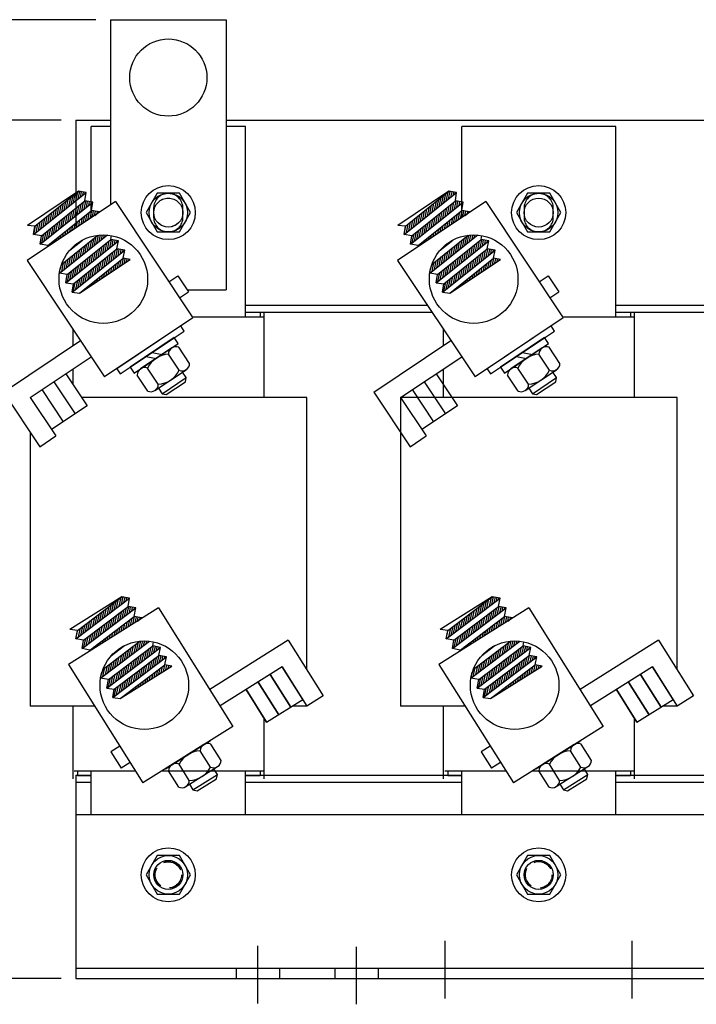
# Model space of a CAD drawing. Extents: x 9.9 to 74.1, y -0.5 to 48.2.
# Drawn here: x 19.3 to 28.1, y 17.5 to 30.3 of the extents above; entities that cross this region are included whole.
import ezdxf

# ---------------------------------------------------------------- set-up
doc = ezdxf.new("R2010")
doc.units = 0
doc.linetypes.add('CENTER', pattern=[2, 1.25, -0.25, 0.25, -0.25])
doc.linetypes.add('HIDDEN', pattern=[0.375, 0.25, -0.125])
doc.layers.get('0').update_dxf_attribs({"linetype": 'CONTINUOUS'})
for name, color, linetype in [('ANGLE', 7, 'CONTINUOUS'), ('CENTERLINE', 7, 'CENTER'), ('DIMENSION', 7, 'CONTINUOUS'), ('HIDDEN-1', 7, 'HIDDEN'), ('HW-OBJ', 7, 'CONTINUOUS'), ('TERMINAL', 7, 'CONTINUOUS'), ('WINGAP', 7, 'CONTINUOUS')]:
    doc.layers.add(name, color=color, linetype=linetype)

msp = doc.modelspace()

# ---------------------------------------------------------------- linework, layer by layer
for p, q in [((20.491, 30.273), (20.491, 27.873)), ((20.491, 30.273), (21.991, 30.273)), ((21.991, 30.273), (21.991, 26.773)), ((20.243, 27.708), (20.243, 28.887)), ((20.491, 28.887), (20.243, 28.887)), ((22.243, 28.887), (21.991, 28.887)), ((22.243, 26.417), (22.243, 28.887)), ((25.043, 27.708), (25.043, 28.887)), ((27.043, 28.887), (25.043, 28.887)), ((27.043, 26.417), (27.043, 28.887)), ((20.078, 28.049), (19.416, 27.608)), ((19.496, 27.488), (20.178, 28.034)), ((19.513, 27.598), (20.078, 28.049)), ((19.922, 27.829), (19.945, 27.943)), ((19.953, 27.853), (19.976, 27.967)), ((19.983, 27.877), (20.006, 27.992)), ((20.013, 27.902), (20.036, 28.016)), ((20.044, 27.926), (20.067, 28.04)), ((20.074, 27.95), (20.093, 28.047)), ((20.178, 28.034), (20.078, 28.049)), ((20.104, 27.975), (20.118, 28.043)), ((20.135, 27.999), (20.143, 28.039)), ((20.161, 27.924), (20.178, 28.034)), ((20.165, 28.023), (20.168, 28.035)), ((24.878, 28.049), (24.216, 27.608)), ((24.296, 27.488), (24.978, 28.034)), ((24.313, 27.598), (24.878, 28.049)), ((24.722, 27.829), (24.745, 27.943)), ((24.753, 27.853), (24.776, 27.967)), ((24.783, 27.877), (24.806, 27.992)), ((24.813, 27.902), (24.836, 28.016)), ((24.844, 27.926), (24.867, 28.04)), ((24.874, 27.95), (24.893, 28.047)), ((24.978, 28.034), (24.878, 28.049)), ((24.904, 27.975), (24.918, 28.043)), ((24.935, 27.999), (24.943, 28.039)), ((24.961, 27.924), (24.978, 28.034)), ((24.965, 28.023), (24.968, 28.035)), ((20.556, 27.916), (19.411, 27.154)), ((19.58, 27.363), (20.262, 27.908)), ((19.597, 27.472), (20.161, 27.924)), ((19.77, 27.707), (19.793, 27.822)), ((19.801, 27.732), (19.824, 27.846)), ((19.831, 27.756), (19.854, 27.87)), ((19.862, 27.78), (19.884, 27.895)), ((19.892, 27.804), (19.915, 27.919)), ((20.028, 27.721), (20.051, 27.836)), ((20.059, 27.746), (20.082, 27.86)), ((20.089, 27.77), (20.112, 27.884)), ((20.119, 27.794), (20.142, 27.909)), ((20.15, 27.819), (20.171, 27.922)), ((20.262, 27.908), (20.161, 27.924)), ((20.18, 27.843), (20.195, 27.919)), ((20.21, 27.867), (20.22, 27.915)), ((20.241, 27.892), (20.245, 27.911)), ((20.245, 27.799), (20.262, 27.908)), ((20.556, 27.916), (21.56, 26.408)), ((25.356, 27.916), (24.211, 27.154)), ((24.38, 27.363), (25.062, 27.908)), ((24.397, 27.472), (24.961, 27.924)), ((24.57, 27.707), (24.593, 27.822)), ((24.601, 27.732), (24.624, 27.846)), ((24.631, 27.756), (24.654, 27.87)), ((24.662, 27.78), (24.684, 27.895)), ((24.692, 27.804), (24.715, 27.919)), ((24.828, 27.721), (24.851, 27.836)), ((24.859, 27.746), (24.882, 27.86)), ((24.889, 27.77), (24.912, 27.884)), ((24.919, 27.794), (24.942, 27.909)), ((24.95, 27.819), (24.971, 27.922)), ((25.062, 27.908), (24.961, 27.924)), ((24.98, 27.843), (24.995, 27.919)), ((25.01, 27.867), (25.02, 27.915)), ((25.041, 27.892), (25.045, 27.911)), ((25.045, 27.799), (25.062, 27.908)), ((25.356, 27.916), (26.36, 26.408)), ((19.619, 27.586), (19.642, 27.7)), ((19.649, 27.61), (19.672, 27.724)), ((19.679, 27.634), (19.702, 27.749)), ((19.68, 27.347), (20.245, 27.799)), ((19.71, 27.659), (19.733, 27.773)), ((19.74, 27.683), (19.763, 27.797)), ((19.846, 27.576), (19.869, 27.69)), ((19.876, 27.6), (19.899, 27.714)), ((19.907, 27.624), (19.93, 27.739)), ((19.937, 27.649), (19.96, 27.763)), ((19.968, 27.673), (19.99, 27.787)), ((19.998, 27.697), (20.021, 27.812)), ((20.11, 27.619), (20.127, 27.704)), ((20.139, 27.639), (20.157, 27.729)), ((20.169, 27.659), (20.188, 27.753)), ((20.198, 27.678), (20.218, 27.777)), ((20.227, 27.698), (20.248, 27.798)), ((20.345, 27.783), (20.245, 27.799)), ((20.257, 27.717), (20.272, 27.794)), ((20.286, 27.737), (20.297, 27.79)), ((20.287, 27.737), (20.344, 27.783)), ((20.317, 27.761), (20.322, 27.787)), ((20.343, 27.775), (20.344, 27.783)), ((24.419, 27.586), (24.442, 27.7)), ((24.449, 27.61), (24.472, 27.724)), ((24.479, 27.634), (24.502, 27.749)), ((24.48, 27.347), (25.045, 27.799)), ((24.51, 27.659), (24.533, 27.773)), ((24.54, 27.683), (24.563, 27.797)), ((24.646, 27.576), (24.669, 27.69)), ((24.676, 27.6), (24.699, 27.714)), ((24.707, 27.624), (24.73, 27.739)), ((24.737, 27.649), (24.76, 27.763)), ((24.768, 27.673), (24.79, 27.787)), ((24.798, 27.697), (24.821, 27.812)), ((24.91, 27.619), (24.927, 27.704)), ((24.939, 27.639), (24.957, 27.729)), ((24.969, 27.659), (24.988, 27.753)), ((24.998, 27.678), (25.018, 27.777)), ((25.027, 27.698), (25.048, 27.798)), ((25.145, 27.783), (25.045, 27.799)), ((25.057, 27.717), (25.072, 27.794)), ((25.086, 27.737), (25.097, 27.79)), ((25.087, 27.737), (25.144, 27.783)), ((25.117, 27.761), (25.122, 27.787)), ((25.143, 27.775), (25.144, 27.783)), ((19.513, 27.598), (19.416, 27.608)), ((19.496, 27.488), (19.513, 27.598)), ((19.497, 27.489), (19.52, 27.603)), ((19.528, 27.513), (19.55, 27.627)), ((19.558, 27.537), (19.581, 27.652)), ((19.588, 27.561), (19.611, 27.676)), ((19.694, 27.454), (19.717, 27.569)), ((19.725, 27.478), (19.748, 27.593)), ((19.755, 27.503), (19.778, 27.617)), ((19.785, 27.527), (19.808, 27.641)), ((19.816, 27.551), (19.839, 27.666)), ((19.933, 27.502), (19.945, 27.558)), ((19.963, 27.521), (19.975, 27.583)), ((19.992, 27.541), (20.005, 27.607)), ((20.022, 27.561), (20.036, 27.631)), ((20.051, 27.58), (20.066, 27.656)), ((20.08, 27.6), (20.096, 27.68)), ((24.313, 27.598), (24.216, 27.608)), ((24.296, 27.488), (24.313, 27.598)), ((24.297, 27.489), (24.32, 27.603)), ((24.328, 27.513), (24.35, 27.627)), ((24.358, 27.537), (24.381, 27.652)), ((24.388, 27.561), (24.411, 27.676)), ((24.494, 27.454), (24.517, 27.569)), ((24.525, 27.478), (24.548, 27.593)), ((24.555, 27.503), (24.578, 27.617)), ((24.585, 27.527), (24.608, 27.641)), ((24.616, 27.551), (24.639, 27.666)), ((24.733, 27.502), (24.745, 27.558)), ((24.763, 27.521), (24.775, 27.583)), ((24.792, 27.541), (24.805, 27.607)), ((24.822, 27.561), (24.836, 27.631)), ((24.851, 27.58), (24.866, 27.656)), ((24.88, 27.6), (24.896, 27.68)), ((19.597, 27.472), (19.496, 27.488)), ((19.58, 27.363), (19.597, 27.472)), ((19.603, 27.381), (19.626, 27.496)), ((19.633, 27.406), (19.656, 27.52)), ((19.664, 27.43), (19.687, 27.544)), ((19.786, 27.404), (19.793, 27.437)), ((19.816, 27.423), (19.823, 27.461)), ((19.83, 26.987), (20.451, 27.483)), ((19.845, 27.443), (19.854, 27.486)), ((19.859, 27.106), (20.328, 27.481)), ((19.874, 27.463), (19.884, 27.51)), ((19.904, 27.482), (19.914, 27.534)), ((20.255, 27.327), (20.278, 27.441)), ((20.285, 27.351), (20.308, 27.465)), ((20.316, 27.375), (20.337, 27.482)), ((20.346, 27.4), (20.363, 27.484)), ((20.377, 27.424), (20.389, 27.485)), ((20.407, 27.448), (20.414, 27.485)), ((20.437, 27.472), (20.44, 27.484)), ((20.495, 27.423), (20.503, 27.476)), ((24.397, 27.472), (24.296, 27.488)), ((24.38, 27.363), (24.397, 27.472)), ((24.403, 27.381), (24.426, 27.496)), ((24.433, 27.406), (24.456, 27.52)), ((24.464, 27.43), (24.487, 27.544)), ((24.586, 27.404), (24.593, 27.437)), ((24.616, 27.423), (24.623, 27.461)), ((24.63, 26.987), (25.251, 27.483)), ((24.645, 27.443), (24.654, 27.486)), ((24.659, 27.106), (25.128, 27.481)), ((24.674, 27.463), (24.684, 27.51)), ((24.704, 27.482), (24.714, 27.534)), ((25.055, 27.327), (25.078, 27.441)), ((25.085, 27.351), (25.108, 27.465)), ((25.116, 27.375), (25.137, 27.482)), ((25.146, 27.4), (25.163, 27.484)), ((25.177, 27.424), (25.189, 27.485)), ((25.207, 27.448), (25.214, 27.485)), ((25.237, 27.472), (25.24, 27.484)), ((25.295, 27.423), (25.303, 27.476)), ((19.68, 27.347), (19.58, 27.363)), ((19.678, 27.332), (19.68, 27.347)), ((19.698, 27.345), (19.702, 27.364)), ((19.727, 27.365), (19.732, 27.388)), ((19.757, 27.384), (19.762, 27.413)), ((19.914, 26.861), (20.596, 27.407)), ((19.931, 26.971), (20.495, 27.423)), ((19.964, 27.286), (20.129, 27.418)), ((19.997, 27.312), (19.999, 27.323)), ((20.028, 27.337), (20.031, 27.352)), ((20.058, 27.361), (20.061, 27.375)), ((20.088, 27.385), (20.09, 27.395)), ((20.103, 27.205), (20.126, 27.32)), ((20.119, 27.41), (20.119, 27.413)), ((20.134, 27.229), (20.157, 27.344)), ((20.164, 27.254), (20.187, 27.368)), ((20.194, 27.278), (20.217, 27.392)), ((20.225, 27.302), (20.248, 27.417)), ((20.331, 27.195), (20.354, 27.309)), ((20.361, 27.219), (20.384, 27.334)), ((20.391, 27.244), (20.414, 27.358)), ((20.422, 27.268), (20.445, 27.382)), ((20.452, 27.292), (20.475, 27.407)), ((20.483, 27.317), (20.504, 27.421)), ((20.596, 27.407), (20.495, 27.423)), ((20.513, 27.341), (20.528, 27.417)), ((20.543, 27.365), (20.553, 27.414)), ((20.574, 27.389), (20.578, 27.41)), ((20.575, 27.302), (20.596, 27.407)), ((24.48, 27.347), (24.38, 27.363)), ((24.478, 27.332), (24.48, 27.347)), ((24.498, 27.345), (24.502, 27.364)), ((24.527, 27.365), (24.532, 27.388)), ((24.557, 27.384), (24.562, 27.413)), ((24.714, 26.861), (25.396, 27.407)), ((24.731, 26.971), (25.295, 27.423)), ((24.764, 27.286), (24.929, 27.418)), ((24.797, 27.312), (24.799, 27.323)), ((24.828, 27.337), (24.831, 27.352)), ((24.858, 27.361), (24.861, 27.375)), ((24.888, 27.385), (24.89, 27.395)), ((24.903, 27.205), (24.926, 27.32)), ((24.919, 27.41), (24.919, 27.413)), ((24.934, 27.229), (24.957, 27.344)), ((24.964, 27.254), (24.987, 27.368)), ((24.994, 27.278), (25.017, 27.392)), ((25.025, 27.302), (25.048, 27.417)), ((25.131, 27.195), (25.154, 27.309)), ((25.161, 27.219), (25.184, 27.334)), ((25.191, 27.244), (25.214, 27.358)), ((25.222, 27.268), (25.245, 27.382)), ((25.252, 27.292), (25.275, 27.407)), ((25.283, 27.317), (25.304, 27.421)), ((25.396, 27.407), (25.295, 27.423)), ((25.313, 27.341), (25.328, 27.417)), ((25.343, 27.365), (25.353, 27.414)), ((25.374, 27.389), (25.378, 27.41)), ((25.375, 27.302), (25.396, 27.407)), ((19.951, 27.084), (19.974, 27.198)), ((19.967, 27.288), (19.967, 27.29)), ((19.982, 27.108), (20.005, 27.222)), ((19.994, 26.741), (20.676, 27.286)), ((19.994, 26.741), (20.676, 27.286)), ((20.011, 26.851), (20.575, 27.302)), ((20.012, 27.132), (20.035, 27.247)), ((20.043, 27.157), (20.065, 27.271)), ((20.073, 27.181), (20.096, 27.295)), ((20.091, 26.73), (20.656, 27.182)), ((20.091, 26.73), (20.656, 27.182)), ((20.179, 27.074), (20.202, 27.188)), ((20.209, 27.098), (20.232, 27.212)), ((20.24, 27.122), (20.263, 27.237)), ((20.27, 27.146), (20.293, 27.261)), ((20.3, 27.171), (20.323, 27.285)), ((20.408, 27.072), (20.431, 27.187)), ((20.438, 27.096), (20.461, 27.211)), ((20.469, 27.121), (20.492, 27.235)), ((20.499, 27.145), (20.522, 27.259)), ((20.53, 27.169), (20.552, 27.284)), ((20.56, 27.194), (20.581, 27.301)), ((20.676, 27.286), (20.575, 27.302)), ((20.59, 27.218), (20.606, 27.297)), ((20.621, 27.242), (20.631, 27.293)), ((20.643, 27.097), (20.659, 27.181)), ((20.651, 27.267), (20.656, 27.29)), ((20.656, 27.182), (20.676, 27.286)), ((20.748, 27.167), (20.656, 27.182)), ((20.672, 27.117), (20.684, 27.177)), ((24.751, 27.084), (24.774, 27.198)), ((24.767, 27.288), (24.767, 27.29)), ((24.782, 27.108), (24.805, 27.222)), ((24.794, 26.741), (25.476, 27.286)), ((24.794, 26.741), (25.476, 27.286)), ((24.811, 26.851), (25.375, 27.302)), ((24.812, 27.132), (24.835, 27.247)), ((24.843, 27.157), (24.865, 27.271)), ((24.873, 27.181), (24.896, 27.295)), ((24.891, 26.73), (25.456, 27.182)), ((24.891, 26.73), (25.456, 27.182)), ((24.979, 27.074), (25.002, 27.188)), ((25.009, 27.098), (25.032, 27.212)), ((25.04, 27.122), (25.063, 27.237)), ((25.07, 27.146), (25.093, 27.261)), ((25.1, 27.171), (25.123, 27.285)), ((25.208, 27.072), (25.231, 27.187)), ((25.238, 27.096), (25.261, 27.211)), ((25.269, 27.121), (25.292, 27.235)), ((25.299, 27.145), (25.322, 27.259)), ((25.33, 27.169), (25.352, 27.284)), ((25.36, 27.194), (25.381, 27.301)), ((25.476, 27.286), (25.375, 27.302)), ((25.39, 27.218), (25.406, 27.297)), ((25.421, 27.242), (25.431, 27.293)), ((25.443, 27.097), (25.459, 27.181)), ((25.451, 27.267), (25.456, 27.29)), ((25.456, 27.182), (25.476, 27.286)), ((25.548, 27.167), (25.456, 27.182)), ((25.472, 27.117), (25.484, 27.177)), ((19.411, 27.154), (20.416, 25.646)), ((19.831, 26.992), (19.845, 27.063)), ((19.86, 27.011), (19.883, 27.125)), ((19.891, 27.035), (19.914, 27.149)), ((19.921, 27.059), (19.944, 27.174)), ((20.027, 26.952), (20.05, 27.066)), ((20.057, 26.976), (20.08, 27.091)), ((20.088, 27.001), (20.111, 27.115)), ((20.091, 26.73), (20.748, 27.167)), ((20.118, 27.025), (20.141, 27.139)), ((20.149, 27.049), (20.171, 27.164)), ((20.256, 26.951), (20.279, 27.065)), ((20.287, 26.975), (20.31, 27.089)), ((20.317, 26.999), (20.34, 27.114)), ((20.347, 27.024), (20.37, 27.138)), ((20.378, 27.048), (20.401, 27.162)), ((20.495, 26.999), (20.508, 27.064)), ((20.525, 27.019), (20.539, 27.088)), ((20.554, 27.038), (20.569, 27.112)), ((20.584, 27.058), (20.599, 27.137)), ((20.613, 27.078), (20.63, 27.161)), ((20.701, 27.136), (20.709, 27.173)), ((20.731, 27.156), (20.734, 27.169)), ((24.211, 27.154), (25.216, 25.646)), ((24.631, 26.992), (24.645, 27.063)), ((24.66, 27.011), (24.683, 27.125)), ((24.691, 27.035), (24.714, 27.149)), ((24.721, 27.059), (24.744, 27.174)), ((24.827, 26.952), (24.85, 27.066)), ((24.857, 26.976), (24.88, 27.091)), ((24.888, 27.001), (24.911, 27.115)), ((24.891, 26.73), (25.548, 27.167)), ((24.918, 27.025), (24.941, 27.139)), ((24.949, 27.049), (24.971, 27.164)), ((25.056, 26.951), (25.079, 27.065)), ((25.087, 26.975), (25.11, 27.089)), ((25.117, 26.999), (25.14, 27.114)), ((25.147, 27.024), (25.17, 27.138)), ((25.178, 27.048), (25.201, 27.162)), ((25.295, 26.999), (25.308, 27.064)), ((25.325, 27.019), (25.339, 27.088)), ((25.354, 27.038), (25.369, 27.112)), ((25.384, 27.058), (25.399, 27.137)), ((25.413, 27.078), (25.43, 27.161)), ((25.501, 27.136), (25.509, 27.173)), ((25.531, 27.156), (25.534, 27.169)), ((19.83, 26.987), (19.836, 27.025)), ((19.931, 26.971), (19.83, 26.987)), ((19.914, 26.861), (19.931, 26.971)), ((19.936, 26.879), (19.959, 26.994)), ((19.966, 26.903), (19.989, 27.018)), ((19.997, 26.928), (20.02, 27.042)), ((20.104, 26.829), (20.127, 26.944)), ((20.135, 26.853), (20.158, 26.968)), ((20.165, 26.878), (20.188, 26.992)), ((20.196, 26.902), (20.218, 27.016)), ((20.226, 26.926), (20.249, 27.041)), ((20.348, 26.901), (20.357, 26.942)), ((20.378, 26.921), (20.387, 26.966)), ((20.407, 26.94), (20.417, 26.991)), ((20.437, 26.96), (20.448, 27.015)), ((20.466, 26.98), (20.478, 27.039)), ((24.63, 26.987), (24.636, 27.025)), ((24.731, 26.971), (24.63, 26.987)), ((24.714, 26.861), (24.731, 26.971)), ((24.736, 26.879), (24.759, 26.994)), ((24.766, 26.903), (24.789, 27.018)), ((24.797, 26.928), (24.82, 27.042)), ((24.904, 26.829), (24.927, 26.944)), ((24.935, 26.853), (24.958, 26.968)), ((24.965, 26.878), (24.988, 26.992)), ((24.996, 26.902), (25.018, 27.016)), ((25.026, 26.926), (25.049, 27.041)), ((25.148, 26.901), (25.157, 26.942)), ((25.178, 26.921), (25.187, 26.966)), ((25.207, 26.94), (25.217, 26.991)), ((25.237, 26.96), (25.248, 27.015)), ((25.266, 26.98), (25.278, 27.039)), ((19.914, 26.861), (20.011, 26.851)), ((19.994, 26.741), (20.011, 26.851)), ((20.013, 26.756), (20.036, 26.871)), ((20.044, 26.781), (20.067, 26.895)), ((20.074, 26.805), (20.097, 26.919)), ((20.172, 26.784), (20.174, 26.796)), ((20.201, 26.803), (20.205, 26.821)), ((20.231, 26.823), (20.235, 26.845)), ((20.26, 26.842), (20.265, 26.869)), ((20.289, 26.862), (20.296, 26.894)), ((20.319, 26.882), (20.326, 26.918)), ((24.714, 26.861), (24.811, 26.851)), ((24.794, 26.741), (24.811, 26.851)), ((24.813, 26.756), (24.836, 26.871)), ((24.844, 26.781), (24.867, 26.895)), ((24.874, 26.805), (24.897, 26.919)), ((24.972, 26.784), (24.974, 26.796)), ((25.001, 26.803), (25.005, 26.821)), ((25.031, 26.823), (25.035, 26.845)), ((25.06, 26.842), (25.065, 26.869)), ((25.089, 26.862), (25.096, 26.894)), ((25.119, 26.882), (25.126, 26.918)), ((19.994, 26.741), (20.091, 26.73)), ((20.113, 26.744), (20.114, 26.748)), ((20.142, 26.764), (20.144, 26.772)), ((21.486, 26.773), (21.991, 26.773)), ((24.794, 26.741), (24.891, 26.73)), ((24.913, 26.744), (24.914, 26.748)), ((24.942, 26.764), (24.944, 26.772)), ((22.473, 26.417), (21.554, 26.417)), ((22.433, 26.477), (22.243, 26.477)), ((22.433, 26.477), (22.433, 26.417)), ((22.483, 25.378), (22.483, 26.483)), ((27.273, 26.417), (26.354, 26.417)), ((27.233, 26.477), (27.043, 26.477)), ((27.233, 26.477), (27.233, 26.417)), ((27.283, 25.378), (27.283, 26.483)), ((21.56, 26.408), (20.416, 25.646)), ((26.36, 26.408), (25.216, 25.646)), ((20.003, 26.265), (20.003, 26.047)), ((24.803, 26.265), (24.803, 26.047)), ((19.911, 25.684), (20.188, 25.268)), ((20.003, 25.746), (20.003, 25.545)), ((24.711, 25.684), (24.988, 25.268)), ((24.803, 25.746), (24.803, 25.378)), ((19.757, 25.582), (20.034, 25.166)), ((24.557, 25.582), (24.834, 25.166)), ((19.603, 25.479), (19.88, 25.063)), ((24.403, 25.479), (24.68, 25.063)), ((20.188, 25.268), (19.728, 24.962)), ((23.036, 25.378), (20.115, 25.378)), ((23.036, 21.848), (23.036, 25.378)), ((24.25, 25.378), (24.25, 21.378)), ((24.25, 25.378), (24.25, 21.378)), ((27.836, 25.378), (24.25, 25.378)), ((24.988, 25.268), (24.528, 24.962)), ((27.836, 21.848), (27.836, 25.378)), ((19.45, 24.927), (19.45, 21.378)), ((20.639, 22.796), (19.966, 22.373)), ((20.043, 22.251), (20.74, 22.778)), ((20.063, 22.36), (20.639, 22.796)), ((20.509, 22.603), (20.535, 22.717)), ((20.54, 22.627), (20.566, 22.74)), ((20.571, 22.65), (20.597, 22.764)), ((20.602, 22.674), (20.628, 22.787)), ((20.633, 22.697), (20.655, 22.793)), ((20.74, 22.778), (20.639, 22.796)), ((20.664, 22.721), (20.68, 22.789)), ((20.695, 22.744), (20.704, 22.784)), ((20.72, 22.668), (20.74, 22.778)), ((20.726, 22.768), (20.729, 22.78)), ((25.439, 22.796), (24.766, 22.373)), ((24.843, 22.251), (25.54, 22.778)), ((24.863, 22.36), (25.439, 22.796)), ((25.309, 22.603), (25.335, 22.717)), ((25.34, 22.627), (25.366, 22.74)), ((25.371, 22.65), (25.397, 22.764)), ((25.402, 22.674), (25.428, 22.787)), ((25.433, 22.697), (25.455, 22.793)), ((25.54, 22.778), (25.439, 22.796)), ((25.464, 22.721), (25.48, 22.789)), ((25.495, 22.744), (25.504, 22.784)), ((25.52, 22.668), (25.54, 22.778)), ((25.526, 22.768), (25.529, 22.78)), ((21.114, 22.65), (19.949, 21.919)), ((20.123, 22.123), (20.82, 22.65)), ((20.143, 22.232), (20.72, 22.668)), ((20.354, 22.486), (20.38, 22.6)), ((20.385, 22.509), (20.411, 22.623)), ((20.416, 22.533), (20.442, 22.647)), ((20.447, 22.556), (20.473, 22.67)), ((20.478, 22.58), (20.504, 22.694)), ((20.581, 22.47), (20.607, 22.583)), ((20.612, 22.493), (20.638, 22.607)), ((20.643, 22.517), (20.669, 22.63)), ((20.674, 22.54), (20.7, 22.654)), ((20.705, 22.564), (20.729, 22.667)), ((20.82, 22.65), (20.72, 22.668)), ((20.736, 22.587), (20.753, 22.662)), ((20.767, 22.61), (20.778, 22.658)), ((20.798, 22.634), (20.803, 22.653)), ((20.8, 22.541), (20.82, 22.65)), ((21.114, 22.65), (22.077, 21.116)), ((25.914, 22.65), (24.749, 21.919)), ((24.923, 22.123), (25.62, 22.65)), ((24.943, 22.232), (25.52, 22.668)), ((25.154, 22.486), (25.18, 22.6)), ((25.185, 22.509), (25.211, 22.623)), ((25.216, 22.533), (25.242, 22.647)), ((25.247, 22.556), (25.273, 22.67)), ((25.278, 22.58), (25.304, 22.694)), ((25.381, 22.47), (25.407, 22.583)), ((25.412, 22.493), (25.438, 22.607)), ((25.443, 22.517), (25.469, 22.63)), ((25.474, 22.54), (25.5, 22.654)), ((25.505, 22.564), (25.529, 22.667)), ((25.62, 22.65), (25.52, 22.668)), ((25.536, 22.587), (25.553, 22.662)), ((25.567, 22.61), (25.578, 22.658)), ((25.598, 22.634), (25.603, 22.653)), ((25.6, 22.541), (25.62, 22.65)), ((25.914, 22.65), (26.877, 21.116)), ((20.168, 22.345), (20.194, 22.459)), ((20.199, 22.369), (20.225, 22.482)), ((20.223, 22.105), (20.8, 22.541)), ((20.23, 22.392), (20.256, 22.506)), ((20.261, 22.415), (20.287, 22.529)), ((20.292, 22.439), (20.318, 22.553)), ((20.323, 22.462), (20.349, 22.576)), ((20.426, 22.352), (20.452, 22.466)), ((20.457, 22.376), (20.483, 22.49)), ((20.488, 22.399), (20.514, 22.513)), ((20.519, 22.423), (20.545, 22.536)), ((20.55, 22.446), (20.576, 22.56)), ((20.69, 22.384), (20.71, 22.473)), ((20.72, 22.403), (20.741, 22.497)), ((20.75, 22.422), (20.772, 22.52)), ((20.78, 22.441), (20.803, 22.54)), ((20.9, 22.523), (20.8, 22.541)), ((20.81, 22.459), (20.827, 22.536)), ((20.84, 22.478), (20.852, 22.531)), ((20.84, 22.478), (20.899, 22.523)), ((20.871, 22.502), (20.876, 22.527)), ((20.897, 22.514), (20.899, 22.523)), ((24.968, 22.345), (24.994, 22.459)), ((24.999, 22.369), (25.025, 22.482)), ((25.023, 22.105), (25.6, 22.541)), ((25.03, 22.392), (25.056, 22.506)), ((25.061, 22.415), (25.087, 22.529)), ((25.092, 22.439), (25.118, 22.553)), ((25.123, 22.462), (25.149, 22.576)), ((25.226, 22.352), (25.252, 22.466)), ((25.257, 22.376), (25.283, 22.49)), ((25.288, 22.399), (25.314, 22.513)), ((25.319, 22.423), (25.345, 22.536)), ((25.35, 22.446), (25.376, 22.56)), ((25.49, 22.384), (25.51, 22.473)), ((25.52, 22.403), (25.541, 22.497)), ((25.55, 22.422), (25.572, 22.52)), ((25.58, 22.441), (25.603, 22.54)), ((25.7, 22.523), (25.6, 22.541)), ((25.61, 22.459), (25.627, 22.536)), ((25.64, 22.478), (25.652, 22.531)), ((25.64, 22.478), (25.699, 22.523)), ((25.671, 22.502), (25.676, 22.527)), ((25.697, 22.514), (25.699, 22.523)), ((20.063, 22.36), (19.966, 22.373)), ((20.043, 22.251), (20.063, 22.36)), ((20.044, 22.251), (20.07, 22.365)), ((20.075, 22.275), (20.101, 22.388)), ((20.106, 22.298), (20.132, 22.412)), ((20.137, 22.322), (20.163, 22.435)), ((20.271, 22.235), (20.297, 22.349)), ((20.302, 22.258), (20.328, 22.372)), ((20.333, 22.282), (20.359, 22.396)), ((20.364, 22.305), (20.39, 22.419)), ((20.395, 22.329), (20.421, 22.443)), ((20.51, 22.271), (20.524, 22.332)), ((20.54, 22.29), (20.555, 22.356)), ((20.57, 22.309), (20.586, 22.379)), ((20.6, 22.328), (20.617, 22.403)), ((20.63, 22.347), (20.648, 22.426)), ((20.66, 22.365), (20.679, 22.45)), ((24.863, 22.36), (24.766, 22.373)), ((24.843, 22.251), (24.863, 22.36)), ((24.844, 22.251), (24.87, 22.365)), ((24.875, 22.275), (24.901, 22.388)), ((24.906, 22.298), (24.932, 22.412)), ((24.937, 22.322), (24.963, 22.435)), ((25.071, 22.235), (25.097, 22.349)), ((25.102, 22.258), (25.128, 22.372)), ((25.133, 22.282), (25.159, 22.396)), ((25.164, 22.305), (25.19, 22.419)), ((25.195, 22.329), (25.221, 22.443)), ((25.31, 22.271), (25.324, 22.332)), ((25.34, 22.29), (25.355, 22.356)), ((25.37, 22.309), (25.386, 22.379)), ((25.4, 22.328), (25.417, 22.403)), ((25.43, 22.347), (25.448, 22.426)), ((25.46, 22.365), (25.479, 22.45)), ((20.143, 22.232), (20.043, 22.251)), ((20.123, 22.123), (20.143, 22.232)), ((20.147, 22.141), (20.173, 22.255)), ((20.178, 22.165), (20.204, 22.278)), ((20.209, 22.188), (20.235, 22.302)), ((20.24, 22.211), (20.266, 22.325)), ((20.361, 22.177), (20.369, 22.215)), ((20.363, 21.74), (20.997, 22.22)), ((20.39, 22.196), (20.4, 22.239)), ((20.395, 21.859), (20.874, 22.221)), ((20.42, 22.215), (20.431, 22.262)), ((20.45, 22.234), (20.462, 22.285)), ((20.48, 22.253), (20.493, 22.309)), ((20.828, 22.092), (20.854, 22.206)), ((20.859, 22.116), (20.884, 22.222)), ((20.89, 22.139), (20.91, 22.223)), ((20.921, 22.163), (20.935, 22.224)), ((20.952, 22.186), (20.961, 22.223)), ((20.983, 22.21), (20.986, 22.221)), ((21.04, 22.158), (21.049, 22.211)), ((24.943, 22.232), (24.843, 22.251)), ((24.923, 22.123), (24.943, 22.232)), ((24.947, 22.141), (24.973, 22.255)), ((24.978, 22.165), (25.004, 22.278)), ((25.009, 22.188), (25.035, 22.302)), ((25.04, 22.211), (25.066, 22.325)), ((25.161, 22.177), (25.169, 22.215)), ((25.163, 21.74), (25.797, 22.22)), ((25.19, 22.196), (25.2, 22.239)), ((25.195, 21.859), (25.674, 22.221)), ((25.22, 22.215), (25.231, 22.262)), ((25.25, 22.234), (25.262, 22.285)), ((25.28, 22.253), (25.293, 22.309)), ((25.628, 22.092), (25.654, 22.206)), ((25.659, 22.116), (25.684, 22.222)), ((25.69, 22.139), (25.71, 22.223)), ((25.721, 22.163), (25.735, 22.224)), ((25.752, 22.186), (25.761, 22.223)), ((25.783, 22.21), (25.786, 22.221)), ((25.84, 22.158), (25.849, 22.211)), ((20.223, 22.105), (20.123, 22.123)), ((20.221, 22.09), (20.223, 22.105)), ((20.241, 22.102), (20.245, 22.121)), ((20.271, 22.121), (20.276, 22.145)), ((20.301, 22.14), (20.307, 22.168)), ((20.331, 22.159), (20.338, 22.192)), ((20.444, 21.613), (21.14, 22.14)), ((20.464, 21.722), (21.04, 22.158)), ((20.505, 22.036), (20.674, 22.163)), ((20.539, 22.062), (20.542, 22.073)), ((20.57, 22.085), (20.574, 22.1)), ((20.601, 22.109), (20.604, 22.123)), ((20.632, 22.132), (20.634, 22.142)), ((20.663, 22.156), (20.664, 22.158)), ((20.673, 21.975), (20.699, 22.089)), ((20.704, 21.998), (20.73, 22.112)), ((20.735, 22.022), (20.761, 22.136)), ((20.766, 22.045), (20.792, 22.159)), ((20.797, 22.069), (20.823, 22.183)), ((20.9, 21.959), (20.926, 22.072)), ((20.931, 21.982), (20.957, 22.096)), ((20.962, 22.006), (20.988, 22.119)), ((20.993, 22.029), (21.019, 22.143)), ((21.024, 22.053), (21.048, 22.157)), ((21.14, 22.14), (21.04, 22.158)), ((21.055, 22.076), (21.073, 22.152)), ((21.086, 22.1), (21.097, 22.148)), ((21.117, 22.123), (21.122, 22.143)), ((21.117, 22.036), (21.14, 22.14)), ((25.023, 22.105), (24.923, 22.123)), ((25.021, 22.09), (25.023, 22.105)), ((25.041, 22.102), (25.045, 22.121)), ((25.071, 22.121), (25.076, 22.145)), ((25.101, 22.14), (25.107, 22.168)), ((25.131, 22.159), (25.138, 22.192)), ((25.244, 21.613), (25.94, 22.14)), ((25.264, 21.722), (25.84, 22.158)), ((25.305, 22.036), (25.474, 22.163)), ((25.339, 22.062), (25.342, 22.073)), ((25.37, 22.085), (25.374, 22.1)), ((25.401, 22.109), (25.404, 22.123)), ((25.432, 22.132), (25.434, 22.142)), ((25.463, 22.156), (25.464, 22.158)), ((25.473, 21.975), (25.499, 22.089)), ((25.504, 21.998), (25.53, 22.112)), ((25.535, 22.022), (25.561, 22.136)), ((25.566, 22.045), (25.592, 22.159)), ((25.597, 22.069), (25.623, 22.183)), ((25.7, 21.959), (25.726, 22.072)), ((25.731, 21.982), (25.757, 22.096)), ((25.762, 22.006), (25.788, 22.119)), ((25.793, 22.029), (25.819, 22.143)), ((25.824, 22.053), (25.848, 22.157)), ((25.94, 22.14), (25.84, 22.158)), ((25.855, 22.076), (25.873, 22.152)), ((25.886, 22.1), (25.897, 22.148)), ((25.917, 22.123), (25.922, 22.143)), ((25.917, 22.036), (25.94, 22.14)), ((20.487, 21.834), (20.513, 21.948)), ((20.508, 22.038), (20.509, 22.04)), ((20.518, 21.858), (20.544, 21.971)), ((20.521, 21.49), (21.217, 22.017)), ((20.521, 21.49), (21.217, 22.017)), ((20.541, 21.599), (21.117, 22.036)), ((20.549, 21.881), (20.575, 21.995)), ((20.58, 21.905), (20.606, 22.018)), ((20.611, 21.928), (20.637, 22.042)), ((20.642, 21.951), (20.668, 22.065)), ((20.745, 21.841), (20.771, 21.955)), ((20.776, 21.865), (20.802, 21.979)), ((20.807, 21.888), (20.833, 22.002)), ((20.838, 21.912), (20.864, 22.026)), ((20.869, 21.935), (20.895, 22.049)), ((20.974, 21.834), (21, 21.948)), ((21.005, 21.857), (21.031, 21.971)), ((21.036, 21.881), (21.062, 21.994)), ((21.067, 21.904), (21.093, 22.018)), ((21.098, 21.928), (21.123, 22.035)), ((21.217, 22.017), (21.117, 22.036)), ((21.129, 21.951), (21.147, 22.03)), ((21.16, 21.975), (21.172, 22.026)), ((21.191, 21.998), (21.197, 22.021)), ((21.194, 21.913), (21.217, 22.017)), ((25.287, 21.834), (25.313, 21.948)), ((25.308, 22.038), (25.309, 22.04)), ((25.318, 21.858), (25.344, 21.971)), ((25.321, 21.49), (26.017, 22.017)), ((25.321, 21.49), (26.017, 22.017)), ((25.341, 21.599), (25.917, 22.036)), ((25.349, 21.881), (25.375, 21.995)), ((25.38, 21.905), (25.406, 22.018)), ((25.411, 21.928), (25.437, 22.042)), ((25.442, 21.951), (25.468, 22.065)), ((25.545, 21.841), (25.571, 21.955)), ((25.576, 21.865), (25.602, 21.979)), ((25.607, 21.888), (25.633, 22.002)), ((25.638, 21.912), (25.664, 22.026)), ((25.669, 21.935), (25.695, 22.049)), ((25.774, 21.834), (25.8, 21.948)), ((25.805, 21.857), (25.831, 21.971)), ((25.836, 21.881), (25.862, 21.994)), ((25.867, 21.904), (25.893, 22.018)), ((25.898, 21.928), (25.923, 22.035)), ((26.017, 22.017), (25.917, 22.036)), ((25.929, 21.951), (25.947, 22.03)), ((25.96, 21.975), (25.972, 22.026)), ((25.991, 21.998), (25.997, 22.021)), ((25.994, 21.913), (26.017, 22.017)), ((19.949, 21.919), (20.913, 20.384)), ((20.364, 21.746), (20.381, 21.817)), ((20.394, 21.764), (20.42, 21.877)), ((20.425, 21.787), (20.451, 21.901)), ((20.456, 21.811), (20.482, 21.924)), ((20.59, 21.724), (20.616, 21.838)), ((20.618, 21.477), (21.194, 21.913)), ((20.618, 21.477), (21.194, 21.913)), ((20.618, 21.477), (21.286, 21.896)), ((20.621, 21.747), (20.647, 21.861)), ((20.652, 21.771), (20.678, 21.885)), ((20.683, 21.794), (20.709, 21.908)), ((20.714, 21.818), (20.74, 21.932)), ((20.819, 21.716), (20.845, 21.83)), ((20.85, 21.74), (20.876, 21.854)), ((20.881, 21.763), (20.907, 21.877)), ((20.912, 21.787), (20.938, 21.901)), ((20.943, 21.81), (20.969, 21.924)), ((21.059, 21.754), (21.074, 21.823)), ((21.089, 21.773), (21.105, 21.846)), ((21.119, 21.791), (21.136, 21.87)), ((21.148, 21.81), (21.167, 21.893)), ((21.178, 21.829), (21.197, 21.912)), ((21.286, 21.896), (21.194, 21.913)), ((21.208, 21.848), (21.222, 21.908)), ((21.238, 21.867), (21.247, 21.903)), ((21.268, 21.885), (21.271, 21.899)), ((22.717, 21.886), (22.249, 21.592)), ((22.983, 21.463), (22.717, 21.886)), ((24.749, 21.919), (25.713, 20.384)), ((25.164, 21.746), (25.181, 21.817)), ((25.194, 21.764), (25.22, 21.877)), ((25.225, 21.787), (25.251, 21.901)), ((25.256, 21.811), (25.282, 21.924)), ((25.39, 21.724), (25.416, 21.838)), ((25.418, 21.477), (25.994, 21.913)), ((25.418, 21.477), (25.994, 21.913)), ((25.418, 21.477), (26.086, 21.896)), ((25.421, 21.747), (25.447, 21.861)), ((25.452, 21.771), (25.478, 21.885)), ((25.483, 21.794), (25.509, 21.908)), ((25.514, 21.818), (25.54, 21.932)), ((25.619, 21.716), (25.645, 21.83)), ((25.65, 21.74), (25.676, 21.854)), ((25.681, 21.763), (25.707, 21.877)), ((25.712, 21.787), (25.738, 21.901)), ((25.743, 21.81), (25.769, 21.924)), ((25.859, 21.754), (25.874, 21.823)), ((25.889, 21.773), (25.905, 21.846)), ((25.919, 21.791), (25.936, 21.87)), ((25.948, 21.81), (25.967, 21.893)), ((25.978, 21.829), (25.997, 21.912)), ((26.086, 21.896), (25.994, 21.913)), ((26.008, 21.848), (26.022, 21.908)), ((26.038, 21.867), (26.047, 21.903)), ((26.068, 21.885), (26.071, 21.899)), ((27.517, 21.886), (27.049, 21.592)), ((27.783, 21.463), (27.517, 21.886)), ((20.363, 21.74), (20.37, 21.778)), ((20.464, 21.722), (20.363, 21.74)), ((20.444, 21.613), (20.464, 21.722)), ((20.466, 21.63), (20.492, 21.744)), ((20.497, 21.654), (20.523, 21.767)), ((20.528, 21.677), (20.554, 21.791)), ((20.559, 21.701), (20.585, 21.814)), ((20.633, 21.576), (20.659, 21.689)), ((20.664, 21.599), (20.69, 21.713)), ((20.695, 21.623), (20.721, 21.736)), ((20.726, 21.646), (20.752, 21.76)), ((20.757, 21.669), (20.783, 21.783)), ((20.788, 21.693), (20.814, 21.807)), ((20.909, 21.66), (20.919, 21.705)), ((20.939, 21.679), (20.95, 21.729)), ((20.969, 21.697), (20.981, 21.752)), ((20.999, 21.716), (21.012, 21.776)), ((21.029, 21.735), (21.043, 21.799)), ((22.672, 21.267), (22.406, 21.69)), ((22.406, 21.69), (22.672, 21.267)), ((22.828, 21.365), (22.562, 21.789)), ((22.562, 21.789), (22.828, 21.365)), ((25.163, 21.74), (25.17, 21.778)), ((25.264, 21.722), (25.163, 21.74)), ((25.244, 21.613), (25.264, 21.722)), ((25.266, 21.63), (25.292, 21.744)), ((25.297, 21.654), (25.323, 21.767)), ((25.328, 21.677), (25.354, 21.791)), ((25.359, 21.701), (25.385, 21.814)), ((25.433, 21.576), (25.459, 21.689)), ((25.464, 21.599), (25.49, 21.713)), ((25.495, 21.623), (25.521, 21.736)), ((25.526, 21.646), (25.552, 21.76)), ((25.557, 21.669), (25.583, 21.783)), ((25.588, 21.693), (25.614, 21.807)), ((25.709, 21.66), (25.719, 21.705)), ((25.739, 21.679), (25.75, 21.729)), ((25.769, 21.697), (25.781, 21.752)), ((25.799, 21.716), (25.812, 21.776)), ((25.829, 21.735), (25.843, 21.799)), ((27.472, 21.267), (27.206, 21.69)), ((27.206, 21.69), (27.472, 21.267)), ((27.628, 21.365), (27.362, 21.789)), ((27.362, 21.789), (27.628, 21.365)), ((20.444, 21.613), (20.541, 21.599)), ((20.521, 21.49), (20.541, 21.599)), ((20.54, 21.505), (20.566, 21.619)), ((20.571, 21.529), (20.597, 21.642)), ((20.602, 21.552), (20.628, 21.666)), ((20.729, 21.547), (20.733, 21.564)), ((20.759, 21.566), (20.764, 21.588)), ((20.789, 21.585), (20.795, 21.611)), ((20.819, 21.603), (20.826, 21.635)), ((20.849, 21.622), (20.857, 21.658)), ((20.879, 21.641), (20.888, 21.682)), ((22.515, 21.169), (22.249, 21.592)), ((22.249, 21.592), (22.515, 21.169)), ((25.244, 21.613), (25.341, 21.599)), ((25.321, 21.49), (25.341, 21.599)), ((25.34, 21.505), (25.366, 21.619)), ((25.371, 21.529), (25.397, 21.642)), ((25.402, 21.552), (25.428, 21.666)), ((25.529, 21.547), (25.533, 21.564)), ((25.559, 21.566), (25.564, 21.588)), ((25.589, 21.585), (25.595, 21.611)), ((25.619, 21.603), (25.626, 21.635)), ((25.649, 21.622), (25.657, 21.658)), ((25.679, 21.641), (25.688, 21.682)), ((27.315, 21.169), (27.049, 21.592)), ((27.049, 21.592), (27.315, 21.169)), ((20.521, 21.49), (20.618, 21.477)), ((20.639, 21.491), (20.64, 21.494)), ((20.669, 21.509), (20.671, 21.517)), ((20.699, 21.528), (20.702, 21.541)), ((22.515, 21.169), (22.983, 21.463)), ((22.515, 21.169), (22.983, 21.463)), ((25.321, 21.49), (25.418, 21.477)), ((25.439, 21.491), (25.44, 21.494)), ((25.469, 21.509), (25.471, 21.517)), ((25.499, 21.528), (25.502, 21.541)), ((27.315, 21.169), (27.783, 21.463)), ((27.315, 21.169), (27.783, 21.463)), ((20.289, 21.378), (19.45, 21.378)), ((20.003, 21.378), (20.003, 20.438)), ((23.036, 21.378), (22.848, 21.378)), ((25.089, 21.378), (24.25, 21.378)), ((24.803, 21.378), (24.803, 20.438)), ((27.836, 21.378), (27.648, 21.378)), ((22.483, 20.438), (22.483, 21.219)), ((27.283, 20.438), (27.283, 21.219)), ((22.077, 21.116), (20.913, 20.384)), ((26.877, 21.116), (25.713, 20.384)), ((20.817, 20.537), (20.023, 20.537)), ((20.063, 20.537), (20.063, 20.477)), ((20.243, 20.477), (20.063, 20.477)), ((20.243, 19.972), (20.243, 20.537)), ((22.473, 20.537), (21.156, 20.537)), ((22.243, 19.972), (22.243, 20.537)), ((22.433, 20.477), (22.243, 20.477)), ((22.433, 20.537), (22.433, 20.477)), ((25.617, 20.537), (24.823, 20.537)), ((24.863, 20.537), (24.863, 20.477)), ((25.043, 20.477), (24.863, 20.477)), ((25.043, 19.972), (25.043, 20.537)), ((27.273, 20.537), (25.956, 20.537)), ((27.043, 19.972), (27.043, 20.537)), ((27.233, 20.477), (27.043, 20.477)), ((27.233, 20.537), (27.233, 20.477)), ((22.12, 17.981), (22.12, 17.847)), ((22.682, 17.981), (22.682, 17.847)), ((23.4, 17.981), (23.4, 17.847)), ((23.4, 17.981), (23.4, 17.847)), ((23.4, 17.981), (23.4, 17.847)), ((23.962, 17.981), (23.962, 17.847)), ((23.962, 17.981), (23.962, 17.847)), ((23.962, 17.981), (23.962, 17.847))]:
    msp.add_line(p, q)
for centre, radius in [((21.241, 29.523), 0.5), ((20.399, 26.911), 0.574), ((25.199, 26.911), 0.574), ((20.93, 21.649), 0.574), ((25.73, 21.649), 0.574)]:
    msp.add_circle(centre, radius)
at = {"layer": 'ANGLE'}
for p, q in [((20.041, 19.972), (32.041, 19.972)), ((20.041, 19.972), (20.041, 17.847)), ((20.041, 17.981), (32.041, 17.981)), ((20.041, 17.847), (32.041, 17.847))]:
    msp.add_line(p, q, dxfattribs=at)
at = {"layer": 'CENTERLINE'}
for p, q in [((22.401, 17.527), (22.401, 18.274)), ((23.681, 17.515), (23.681, 18.261)), ((24.831, 17.592), (24.831, 18.339)), ((27.251, 17.592), (27.251, 18.339))]:
    msp.add_line(p, q, dxfattribs=at)
at = {"layer": 'DIMENSION'}
for p, q in [((20.303, 30.273), (12.789, 30.273)), ((19.853, 28.973), (15.835, 28.973)), ((19.853, 17.847), (12.789, 17.847)), ((19.853, 17.847), (15.835, 17.847))]:
    msp.add_line(p, q, dxfattribs=at)
at = {"layer": 'HIDDEN-1'}
for p, q in [((21.051, 27.832), (21.051, 27.712)), ((21.431, 27.712), (21.431, 27.832)), ((25.851, 27.832), (25.851, 27.712)), ((26.231, 27.712), (26.231, 27.832))]:
    msp.add_line(p, q, dxfattribs=at)
for centre, radius in [((21.241, 27.773), 0.188), ((21.241, 19.192), 0.172), ((21.241, 19.192), 0.17), ((26.041, 19.192), 0.172)]:
    msp.add_circle(centre, radius, dxfattribs=at)
for centre, start, end in [((21.241, 27.832), 0, 180), ((26.041, 27.832), 0, 180), ((21.241, 27.712), 180, 0), ((26.041, 27.712), 180, 0)]:
    msp.add_arc(centre, 0.19, start, end, dxfattribs=at)
at = {"layer": 'HW-OBJ'}
for p, q in [((21.404, 26.304), (20.572, 25.75)), ((21.447, 26.239), (21.404, 26.304)), ((26.204, 26.304), (25.372, 25.75)), ((26.247, 26.239), (26.204, 26.304)), ((20.615, 25.685), (21.447, 26.239)), ((25.415, 25.685), (26.247, 26.239)), ((21.318, 26.153), (20.745, 25.771)), ((20.797, 25.693), (21.37, 26.075)), ((21.37, 26.075), (21.318, 26.153)), ((21.516, 25.82), (21.378, 26.028)), ((26.118, 26.153), (25.545, 25.771)), ((25.597, 25.693), (26.17, 26.075)), ((26.17, 26.075), (26.118, 26.153)), ((26.316, 25.82), (26.178, 26.028)), ((21.286, 26.019), (20.881, 25.749)), ((20.953, 25.91), (21.083, 25.884)), ((21.031, 25.962), (21.162, 25.936)), ((21.381, 25.73), (21.243, 25.938)), ((26.086, 26.019), (25.681, 25.749)), ((25.753, 25.91), (25.883, 25.884)), ((25.831, 25.962), (25.962, 25.936)), ((26.181, 25.73), (26.043, 25.938)), ((20.745, 25.771), (20.797, 25.693)), ((25.545, 25.771), (25.597, 25.693)), ((20.572, 25.75), (20.615, 25.685)), ((20.976, 25.46), (20.837, 25.668)), ((21.111, 25.55), (20.972, 25.758)), ((21.067, 25.468), (21.473, 25.738)), ((21.474, 25.635), (21.426, 25.707)), ((25.372, 25.75), (25.415, 25.685)), ((25.776, 25.46), (25.637, 25.668)), ((25.911, 25.55), (25.772, 25.758)), ((25.867, 25.468), (26.273, 25.738)), ((26.274, 25.635), (26.226, 25.707)), ((21.162, 25.427), (21.474, 25.635)), ((21.215, 25.417), (21.464, 25.582)), ((21.464, 25.582), (21.474, 25.635)), ((25.962, 25.427), (26.274, 25.635)), ((26.015, 25.417), (26.264, 25.582)), ((26.264, 25.582), (26.274, 25.635)), ((21.114, 25.499), (21.162, 25.427)), ((21.162, 25.427), (21.215, 25.417)), ((25.914, 25.499), (25.962, 25.427)), ((25.962, 25.427), (26.015, 25.417)), ((21.203, 20.567), (21.786, 20.933)), ((26.003, 20.567), (26.586, 20.933)), ((21.701, 20.88), (21.289, 20.621)), ((21.788, 20.588), (21.655, 20.8)), ((21.926, 20.674), (21.793, 20.886)), ((26.501, 20.88), (26.089, 20.621)), ((26.588, 20.588), (26.455, 20.8)), ((26.726, 20.674), (26.593, 20.886)), ((21.513, 20.415), (21.38, 20.627)), ((21.468, 20.335), (21.88, 20.594)), ((21.879, 20.491), (21.833, 20.564)), ((26.313, 20.415), (26.18, 20.627)), ((26.268, 20.335), (26.68, 20.594)), ((26.679, 20.491), (26.633, 20.564)), ((21.376, 20.329), (21.243, 20.541)), ((21.561, 20.292), (21.879, 20.491)), ((21.614, 20.279), (21.867, 20.438)), ((21.867, 20.438), (21.879, 20.491)), ((26.176, 20.329), (26.043, 20.541)), ((26.361, 20.292), (26.679, 20.491)), ((26.414, 20.279), (26.667, 20.438)), ((26.667, 20.438), (26.679, 20.491)), ((21.515, 20.365), (21.561, 20.292)), ((21.561, 20.292), (21.614, 20.279)), ((26.315, 20.365), (26.361, 20.292)), ((26.361, 20.292), (26.414, 20.279))]:
    msp.add_line(p, q, dxfattribs=at)
for centre, radius, start, end in [((21.34, 25.938), 0.0975, 67.2946, 180.0418), ((26.14, 25.938), 0.0975, 67.2946, 180.0418), ((21.263, 25.614), 0.325, 93.6682, 153.6682), ((26.063, 25.614), 0.325, 93.6682, 153.6682), ((21.419, 25.82), 0.0975, 247.2946, 0.0418), ((26.219, 25.82), 0.0975, 247.2946, 0.0418), ((20.935, 25.668), 0.0975, 67.2946, 180.0418), ((21.09, 25.874), 0.325, 273.6682, 333.6682), ((25.735, 25.668), 0.0975, 67.2946, 180.0418), ((25.89, 25.874), 0.325, 273.6682, 333.6682), ((21.013, 25.55), 0.0975, 247.2946, 0.0418), ((25.813, 25.55), 0.0975, 247.2946, 0.0418), ((21.667, 20.475), 0.325, 92.1225, 152.1225), ((21.753, 20.797), 0.0975, 65.7489, 178.4961), ((26.467, 20.475), 0.325, 92.1225, 152.1225), ((26.553, 20.797), 0.0975, 65.7489, 178.4961), ((21.828, 20.677), 0.0975, 245.7489, 358.4961), ((26.628, 20.677), 0.0975, 245.7489, 358.4961), ((21.34, 20.538), 0.0975, 65.7489, 178.4961), ((21.501, 20.74), 0.325, 272.1225, 332.1225), ((26.14, 20.538), 0.0975, 65.7489, 178.4961), ((26.301, 20.74), 0.325, 272.1225, 332.1225), ((21.416, 20.418), 0.0975, 245.7489, 358.4961), ((26.216, 20.418), 0.0975, 245.7489, 358.4961)]:
    msp.add_arc(centre, radius, start, end, dxfattribs=at)
at = {"layer": 'TERMINAL'}
for p, q in [((21.249, 26.876), (21.365, 26.954)), ((21.365, 26.954), (21.504, 26.746)), ((26.049, 26.876), (26.165, 26.954)), ((26.165, 26.954), (26.304, 26.746)), ((21.387, 26.668), (21.504, 26.746)), ((26.187, 26.668), (26.304, 26.746)), ((19.104, 25.447), (20.104, 26.114)), ((23.904, 25.447), (24.904, 26.114)), ((19.45, 25.378), (20.243, 25.906)), ((24.25, 25.378), (25.043, 25.906)), ((19.104, 25.447), (19.575, 24.74)), ((23.904, 25.447), (24.375, 24.74)), ((19.45, 25.378), (19.783, 24.879)), ((24.25, 25.378), (24.583, 24.879)), ((19.575, 24.74), (19.783, 24.879)), ((24.375, 24.74), (24.583, 24.879)), ((22.796, 22.231), (21.778, 21.592)), ((22.796, 22.231), (23.248, 21.511)), ((22.796, 22.231), (23.248, 21.511)), ((27.596, 22.231), (26.578, 21.592)), ((27.596, 22.231), (28.048, 21.511)), ((27.596, 22.231), (28.048, 21.511)), ((22.717, 21.886), (21.911, 21.38)), ((22.717, 21.886), (23.036, 21.378)), ((22.717, 21.886), (23.036, 21.378)), ((22.717, 21.886), (23.036, 21.378)), ((27.517, 21.886), (26.711, 21.38)), ((27.517, 21.886), (27.836, 21.378)), ((27.517, 21.886), (27.836, 21.378)), ((27.517, 21.886), (27.836, 21.378)), ((23.248, 21.511), (23.036, 21.378)), ((23.248, 21.511), (23.036, 21.378)), ((28.048, 21.511), (27.836, 21.378)), ((28.048, 21.511), (27.836, 21.378)), ((20.614, 20.86), (20.495, 20.786)), ((25.414, 20.86), (25.295, 20.786)), ((20.495, 20.786), (20.628, 20.574)), ((25.295, 20.786), (25.428, 20.574)), ((20.747, 20.649), (20.628, 20.574)), ((25.547, 20.649), (25.428, 20.574))]:
    msp.add_line(p, q, dxfattribs=at)
at = {"layer": 'WINGAP'}
for p, q in [((20.041, 28.973), (20.041, 27.574)), ((20.041, 28.973), (20.491, 28.973)), ((21.991, 28.973), (32.041, 28.973)), ((21.097, 28.023), (20.952, 27.773)), ((21.385, 28.023), (21.097, 28.023)), ((21.53, 27.773), (21.385, 28.023)), ((25.897, 28.023), (25.752, 27.773)), ((26.185, 28.023), (25.897, 28.023)), ((26.33, 27.773), (26.185, 28.023)), ((20.952, 27.773), (21.097, 27.523)), ((21.385, 27.523), (21.53, 27.773)), ((25.752, 27.773), (25.897, 27.523)), ((26.185, 27.523), (26.33, 27.773)), ((21.097, 27.523), (21.385, 27.523)), ((25.897, 27.523), (26.185, 27.523)), ((22.243, 26.573), (24.598, 26.573)), ((27.043, 26.573), (29.398, 26.573)), ((22.243, 26.483), (24.658, 26.483)), ((27.043, 26.483), (29.458, 26.483)), ((20.041, 20.482), (20.041, 17.992)), ((20.041, 20.482), (20.243, 20.482)), ((22.243, 20.482), (25.043, 20.482)), ((27.043, 20.482), (29.843, 20.482)), ((20.041, 20.392), (20.243, 20.392)), ((22.243, 20.392), (25.043, 20.392)), ((27.043, 20.392), (29.843, 20.392)), ((21.097, 19.442), (20.952, 19.192)), ((21.385, 19.442), (21.097, 19.442)), ((21.53, 19.192), (21.385, 19.442)), ((25.897, 19.442), (25.752, 19.192)), ((26.185, 19.442), (25.897, 19.442)), ((26.33, 19.192), (26.185, 19.442)), ((20.952, 19.192), (21.097, 18.942)), ((21.385, 18.942), (21.53, 19.192)), ((25.752, 19.192), (25.897, 18.942)), ((26.185, 18.942), (26.33, 19.192)), ((21.097, 18.942), (21.385, 18.942)), ((25.897, 18.942), (26.185, 18.942))]:
    msp.add_line(p, q, dxfattribs=at)
for centre, radius in [((21.241, 27.773), 0.35), ((26.041, 27.773), 0.35), ((21.241, 27.773), 0.25), ((21.241, 27.773), 0.188), ((26.041, 27.773), 0.25), ((26.041, 27.773), 0.188), ((21.241, 19.192), 0.35), ((26.041, 19.192), 0.35), ((21.241, 19.192), 0.25), ((26.041, 19.192), 0.25), ((21.241, 19.192), 0.188), ((26.041, 19.192), 0.188)]:
    msp.add_circle(centre, radius, dxfattribs=at)

doc.saveas('drawing.dxf')
